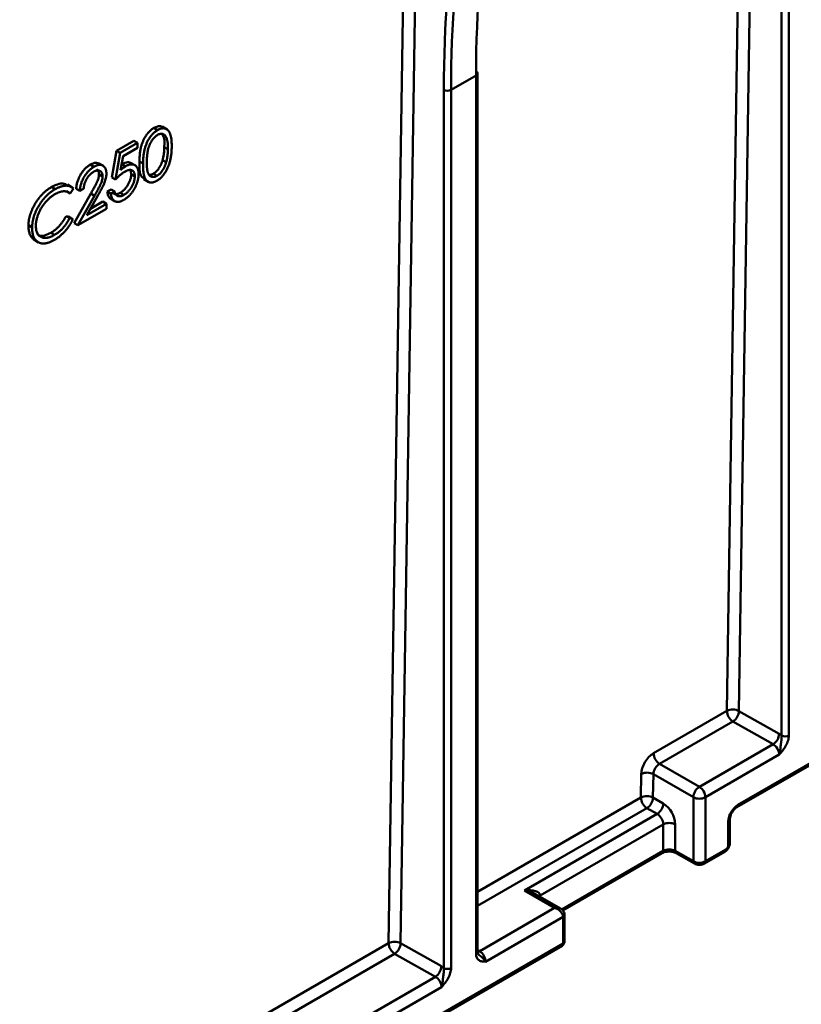
# Model space of a CAD drawing. Units: millimetres. Extents: x 8 to 418, y -29 to 291.
# Drawn here: x 369 to 382, y 126 to 142 of the extents above; entities that cross this region are included whole.
import ezdxf

# ---------------------------------------------------------------- set-up
doc = ezdxf.new("R2010")
doc.units = ezdxf.units.MM

msp = doc.modelspace()

# ---------------------------------------------------------------- linework, layer by layer
at = {"color": 8, "linetype": 'Continuous', "lineweight": 50}
for p, q in [((381.230159, 160.516485), (380.768385, 130.493502)), ((380.567256, 130.495022), (381.027325, 160.407241)), ((374.900796, 126.604935), (375.401811, 159.17931)), ((375.60253, 159.151093), (375.101926, 126.603415)), ((376.390826, 127.465111), (379.126768, 129.044537)), ((379.227767, 128.867546), (376.390826, 127.229814)), ((377.80075, 127.16996), (379.499619, 128.150696)), ((377.438908, 127.404338), (377.438908, 127.382683)), ((356.793867, 116.152028), (374.900796, 126.604935)), ((375.001796, 126.427944), (356.793867, 115.916731)), ((376.390826, 126.491193), (376.426688, 126.470125))]:
    msp.add_line(p, q, dxfattribs=at)
at = {"color": 7, "linetype": 'Continuous', "lineweight": 50}
for p, q in [((381.482774, 130.083178), (381.482774, 144.166166)), ((381.603461, 144.16647), (381.603461, 130.083482)), ((376.36572, 141.142787), (375.946605, 140.900837)), ((376.36572, 126.429896), (376.36572, 141.142787)), ((376.390826, 126.464885), (376.390826, 141.177776)), ((375.825918, 126.187642), (375.825918, 140.900533)), ((375.946605, 140.900837), (375.946605, 126.187946)), ((371.030012, 140.22665), (370.969412, 140.262855)), ((371.189743, 140.236122), (371.105879, 140.286226)), ((370.34287, 139.880591), (370.632965, 140.04806)), ((370.40347, 139.844386), (370.693565, 140.011855)), ((370.692299, 139.92885), (370.451781, 139.790002)), ((370.693565, 140.011855), (370.632965, 140.04806)), ((370.693565, 140.011855), (370.692299, 139.92885)), ((371.204126, 139.905511), (371.143526, 139.941717)), ((370.264176, 139.434078), (370.34287, 139.880591)), ((370.324775, 139.397873), (370.40347, 139.844386)), ((370.40347, 139.844386), (370.34287, 139.880591)), ((370.451781, 139.790002), (370.410432, 139.555145)), ((371.174252, 139.686599), (371.113652, 139.722804)), ((369.963544, 139.610991), (369.902944, 139.647196)), ((370.12254, 139.625319), (370.042204, 139.673315)), ((370.49396, 139.618952), (370.43336, 139.655157)), ((370.66006, 139.632177), (370.579264, 139.680448)), ((370.78711, 139.664452), (370.72651, 139.700657)), ((370.109923, 139.450601), (370.049324, 139.486807)), ((370.324775, 139.397873), (370.264176, 139.434078)), ((370.588441, 139.485328), (370.57483, 139.556218)), ((370.649041, 139.449123), (370.588441, 139.485328)), ((370.800032, 139.402792), (370.883884, 139.352695)), ((371.020429, 139.460086), (370.959829, 139.496291)), ((369.315646, 139.236968), (369.255046, 139.273173)), ((369.599736, 139.265345), (369.52076, 139.312528)), ((369.621575, 139.245815), (369.565307, 139.165125)), ((369.728828, 139.208103), (369.668228, 139.244308)), ((369.792286, 139.244736), (369.728828, 139.208103)), ((370.188646, 139.195076), (370.252104, 139.231709)), ((370.312704, 139.195504), (370.252104, 139.231709)), ((369.565307, 139.165125), (369.504707, 139.20133)), ((369.632488, 138.668328), (369.911826, 139.161574)), ((369.693088, 138.632123), (369.972425, 139.125369)), ((370.025989, 139.120777), (369.845775, 138.802542)), ((369.972425, 139.125369), (369.911826, 139.161574)), ((370.249246, 139.158871), (370.188646, 139.195076)), ((370.241451, 139.079913), (370.321551, 139.032057)), ((370.249246, 139.158871), (370.312704, 139.195504)), ((370.466443, 139.140277), (370.405843, 139.176482)), ((370.173558, 138.909493), (369.693088, 138.632123)), ((369.845775, 138.802542), (370.174823, 138.992497)), ((369.905668, 138.908306), (370.114223, 139.028702)), ((370.174823, 138.992497), (370.114223, 139.028702)), ((370.174823, 138.992497), (370.173558, 138.909493)), ((369.498378, 138.786309), (369.55317, 138.770214)), ((369.558978, 138.750104), (369.498378, 138.786309)), ((369.61377, 138.734009), (369.55317, 138.770214)), ((369.558978, 138.750104), (369.61377, 138.734009)), ((368.928765, 138.596633), (368.868165, 138.632838)), ((369.693088, 138.632123), (369.632488, 138.668328)), ((369.304363, 138.469423), (369.243763, 138.505628)), ((369.014027, 138.359825), (368.953427, 138.39603)), ((368.959935, 138.390723), (369.038383, 138.343855)), ((380.734453, 128.881311), (384.544105, 131.080576)), ((380.752208, 128.920554), (384.56186, 131.11982)), ((379.33832, 129.785573), (380.567256, 130.495022)), ((380.768385, 130.493502), (381.440592, 130.11216)), ((380.668256, 130.318032), (379.439319, 129.608582)), ((381.340462, 129.93669), (380.668256, 130.318032)), ((380.105711, 129.223883), (381.340462, 129.93669)), ((381.443241, 129.762744), (380.206726, 129.048919)), ((379.439319, 129.608582), (380.105711, 129.223883)), ((379.126768, 129.044537), (379.132763, 129.437681)), ((379.334778, 129.435654), (379.328783, 129.04251)), ((380.004695, 129.048919), (379.334778, 129.435654)), ((379.328783, 129.04251), (379.499619, 128.943888)), ((380.004695, 127.975751), (380.004695, 129.048919)), ((380.206726, 129.048919), (380.206726, 127.975751)), ((379.398604, 128.768924), (379.227767, 128.867546)), ((377.176268, 127.485997), (379.398604, 128.768924)), ((380.615689, 128.278996), (380.615689, 128.675602)), ((379.499619, 128.593961), (377.438908, 127.404338)), ((379.499619, 128.150696), (379.499619, 128.593961)), ((379.70165, 128.593961), (379.70165, 128.150696)), ((380.590584, 128.244007), (380.590584, 128.640613)), ((377.820301, 127.152252), (379.481864, 128.111452)), ((379.70165, 128.150696), (380.004695, 127.975751)), ((379.719405, 128.111452), (380.022451, 127.936507)), ((380.18897, 127.936507), (380.532422, 128.134778)), ((380.206726, 127.975751), (380.550178, 128.174022)), ((377.681344, 127.194423), (377.176268, 127.485997)), ((377.781336, 127.185003), (377.361967, 127.4271)), ((376.426688, 126.470125), (377.681344, 127.194423)), ((377.822766, 127.042785), (376.525941, 126.294144)), ((377.822766, 126.59952), (377.822766, 127.042785)), ((377.847871, 126.634509), (377.847871, 127.077774)), ((354.894751, 113.334465), (377.80501, 126.560277)), ((354.912506, 113.373709), (377.822766, 126.59952)), ((375.101926, 126.603415), (375.783737, 126.216624)), ((375.683607, 126.041154), (375.001796, 126.427944)), ((356.82973, 115.157042), (375.683607, 126.041154)), ((375.786385, 125.867208), (356.928982, 114.981061))]:
    msp.add_line(p, q, dxfattribs=at)
at = {"color": 8, "linetype": 'Continuous', "lineweight": 50, "flags": 128}
for points in [[(377.438908, 127.404338), (377.428248, 127.396839), (377.423127, 127.391793)], [(376.391832, 126.457389), (376.40681, 126.46109), (376.426688, 126.470125)]]:
    msp.add_lwpolyline(points, dxfattribs=at)
at = {"color": 7, "linetype": 'Continuous', "lineweight": 50}
for centre, radius, start, end in [((376.348253, 141.173656), 0.042771, 5.5275062, 65.1211769), ((375.885966, 141.01799), 0.131916, 242.9222228, 297.3664223), ((380.666371, 130.302426), 0.216604, 61.9023799, 117.2314888), ((380.786071, 130.502577), 0.218946, 181.9772582, 237.4453509), ((380.547376, 130.503314), 0.221227, 303.1207442, 357.4578489), ((381.219582, 130.121972), 0.221227, 303.1207442, 357.4578489), ((381.542822, 130.200635), 0.131916, 242.9222228, 297.3664223), ((379.557135, 129.793127), 0.218946, 181.9772582, 237.4453509), ((379.231851, 129.245394), 0.216317, 61.5875578, 117.2627264), ((380.224012, 129.038939), 0.219544, 122.6054783, 177.3945215), ((379.987409, 129.038939), 0.219544, 2.6054785, 57.3945217), ((379.225856, 128.852249), 0.216317, 61.5875578, 117.2627264), ((379.345583, 129.052091), 0.218946, 181.9772582, 237.4453509), ((379.109466, 129.05249), 0.219544, 302.6054783, 357.3945215), ((380.105711, 129.243878), 0.219575, 242.6096722, 297.3903278), ((379.280302, 128.953868), 0.219544, 302.6054783, 357.3945215), ((379.263016, 128.574001), 0.439087, 2.6054785, 57.3945217), ((380.94149, 128.624644), 0.35127, 122.6054783, 177.3945215), ((379.280302, 128.583981), 0.219544, 2.6054785, 57.3945217), ((379.600634, 128.399002), 0.219575, 62.6096722, 117.3903278), ((379.600634, 127.955737), 0.219575, 62.6096722, 117.3903278), ((380.502857, 128.247999), 0.087817, 302.6054783, 357.3945215), ((380.105711, 128.17071), 0.219575, 242.6096722, 297.3903278), ((374.999911, 126.412339), 0.216604, 61.9023799, 117.2314888), ((375.119611, 126.612489), 0.218946, 181.9772582, 237.4453509), ((374.880916, 126.613227), 0.221227, 303.1207442, 357.4578489), ((377.762157, 126.634509), 0.085714, 299.9973117, 0), ((375.562727, 126.226436), 0.221227, 303.1207442, 357.4578489), ((375.885966, 126.305099), 0.131916, 242.9222228, 297.3664223)]:
    msp.add_arc(centre, radius, start, end, dxfattribs=at)
at = {"color": 8, "linetype": 'Continuous', "lineweight": 50}
for centre, radius, start, end in [((376.349798, 141.180713), 0.041133, 292.7742012, 355.9056578), ((380.709184, 128.916351), 0.043229, 306.1616224, 5.579864), ((380.574735, 128.678474), 0.041045, 292.7146148, 356.1872748), ((380.572793, 128.283274), 0.043109, 294.3746583, 354.3052007), ((379.458846, 128.145505), 0.041102, 304.0563509, 7.2558295), ((379.742423, 128.145505), 0.041102, 172.7441704, 235.9436492), ((380.509405, 128.168831), 0.041102, 304.0563509, 7.2558295), ((380.045465, 127.970559), 0.041099, 172.7423933, 235.9613478), ((380.165956, 127.970559), 0.041099, 304.0386522, 7.2576067), ((377.804975, 127.082052), 0.043109, 294.3746583, 354.3052007), ((377.781993, 126.594329), 0.041102, 304.0563508, 7.2558296), ((377.804975, 126.638787), 0.043109, 294.3746583, 354.3052007), ((376.349798, 126.467822), 0.041133, 292.7742012, 355.9056578)]:
    msp.add_arc(centre, radius, start, end, dxfattribs=at)
at = {"color": 7, "linetype": 'Continuous', "lineweight": 50}
for centre, major_axis, ratio, start_param, end_param in [((392.386585, 131.730679), (-11.278679, 19.881153), 0.572302155, 0.440717197, 0.789783048), ((392.190544, 131.616896), (-11.621867, 19.78199), 0.582397908, 0.431973425, 0.781039275), ((392.250622, 131.652189), (-11.579018, 19.707753), 0.582416634, 0.431956483, 0.781022334), ((381.440592, 129.878862), (-0.144731, 0.246351), 0.582397908, 5.284939899, 5.493428256), ((381.340462, 129.820041), (-0.073323, 0.122617), 0.587367963, 3.918036126, 5.488832453), ((379.334793, 129.554311), (0.146517, 0.245311), 0.567220003, 0.793745575, 2.364541902), ((379.435793, 129.493969), (0.075029, 0.121618), 0.556900292, 0.801591346, 2.372387673), ((377.176268, 127.369349), (0.261966, 0.043246), 0.434582094, 6.21156549, 7.782361817), ((377.176268, 127.369349), (0.261966, -0.043246), 0.434582094, 0.857099245, 1.642416144), ((377.681344, 127.077774), (0.129702, -0.078584), 0.717305845, 0.409977063, 1.98077339), ((376.426688, 126.353477), (-0.069582, 0.124778), 0.567219173, 3.935498721, 5.506295047), ((375.783737, 125.983326), (-0.144731, 0.246351), 0.582397908, 5.284939899, 5.493428256), ((375.683607, 125.924505), (-0.073323, 0.122617), 0.587367963, 3.918036126, 5.488832453)]:
    msp.add_ellipse(centre, major_axis=major_axis, ratio=ratio, start_param=start_param, end_param=end_param, dxfattribs=at)
at = {"color": 8, "linetype": 'Continuous', "lineweight": 50}
msp.add_ellipse((377.681344, 127.077774), major_axis=(0.129702, 0.078584), ratio=0.717305845, start_param=0.393878016, end_param=1.160819263, dxfattribs=at)
at = {"color": 7, "linetype": 'Continuous', "lineweight": 50}
for points, knots in [([(370.72651, 139.700657), (370.726774, 139.713666), (370.727287, 139.738937), (370.729279, 139.776479), (370.732183, 139.812296), (370.735934, 139.846352), (370.740357, 139.878554), (370.746074, 139.909181), (370.752484, 139.938015), (370.759819, 139.965269), (370.768022, 139.991223), (370.776899, 140.016156), (370.786792, 140.040234), (370.797153, 140.063437), (370.808389, 140.085715), (370.82019, 140.107114), (370.833001, 140.127553), (370.846402, 140.147172), (370.860505, 140.16573), (370.874919, 140.183226), (370.889738, 140.199619), (370.904998, 140.214592), (370.920573, 140.228674), (370.936507, 140.241354), (370.952833, 140.252969), (370.963833, 140.259528), (370.969412, 140.262855)], [0, 0, 0, 0, 0.068594622, 0.133246042, 0.194312586, 0.251279223, 0.304513439, 0.354234907, 0.400480589, 0.443410755, 0.484014869, 0.523252301, 0.561042373, 0.597900239, 0.633518489, 0.668314351, 0.702495671, 0.736685354, 0.770293169, 0.803437255, 0.835912952, 0.868460246, 0.900846538, 0.933466525, 0.966257575, 1, 1, 1, 1]), ([(370.78711, 139.664452), (370.787374, 139.677461), (370.787887, 139.702732), (370.789879, 139.740274), (370.792783, 139.776091), (370.796534, 139.810146), (370.800957, 139.842349), (370.806674, 139.872976), (370.813084, 139.90181), (370.820418, 139.929064), (370.828622, 139.955018), (370.837499, 139.979951), (370.847391, 140.004029), (370.857753, 140.027232), (370.868989, 140.04951), (370.88079, 140.070909), (370.893601, 140.091348), (370.907002, 140.110967), (370.921105, 140.129525), (370.935518, 140.147021), (370.950338, 140.163414), (370.965598, 140.178387), (370.981173, 140.192469), (370.997107, 140.205149), (371.013433, 140.216764), (371.024433, 140.223323), (371.030012, 140.22665)], [0, 0, 0, 0, 0.068594622, 0.133246042, 0.194312586, 0.251279223, 0.304513439, 0.354234907, 0.400480589, 0.443410755, 0.484014869, 0.523252301, 0.561042373, 0.597900239, 0.633518489, 0.668314351, 0.702495671, 0.736685354, 0.770293169, 0.803437255, 0.835912952, 0.868460246, 0.900846538, 0.933466525, 0.966257575, 1, 1, 1, 1]), ([(370.969412, 140.262855), (370.989957, 140.27258), (371.031045, 140.292028), (371.08504, 140.29824), (371.105564, 140.277641), (371.113947, 140.269227)], [0, 0, 0, 0, 0.371681152, 0.743352668, 1, 1, 1, 1]), ([(371.030012, 140.22665), (371.035634, 140.229784), (371.046814, 140.236015), (371.063315, 140.243404), (371.079413, 140.249152), (371.095037, 140.253147), (371.110321, 140.255737), (371.125138, 140.256479), (371.139586, 140.255725), (371.153429, 140.253031), (371.166825, 140.24885), (371.179436, 140.242663), (371.191266, 140.234606), (371.202467, 140.224928), (371.212712, 140.213129), (371.222435, 140.199769), (371.231083, 140.184195), (371.239381, 140.167171), (371.24647, 140.147596), (371.2528, 140.125864), (371.257809, 140.10135), (371.261881, 140.074421), (371.264905, 140.044903), (371.266946, 140.012903), (371.267754, 139.978252), (371.267639, 139.954176), (371.26758, 139.941821)], [0, 0, 0, 0, 0.033788116, 0.067193932, 0.099862411, 0.132566612, 0.165151173, 0.197913187, 0.231319004, 0.265083278, 0.299255309, 0.334398567, 0.369942824, 0.406283561, 0.44406382, 0.482997707, 0.523354447, 0.56553659, 0.609612924, 0.656390811, 0.705885495, 0.7583245, 0.813831783, 0.872794559, 0.93472223, 1, 1, 1, 1]), ([(371.030871, 140.144872), (371.023043, 140.139888), (371.007373, 140.129909), (370.98415, 140.109927), (370.96181, 140.085568), (370.94399, 140.062686), (370.930297, 140.042786), (370.920625, 140.0268), (370.911531, 140.010172), (370.903123, 139.992849), (370.895222, 139.974888), (370.887933, 139.956244), (370.881326, 139.936884), (370.875194, 139.916701), (370.869747, 139.895317), (370.865176, 139.872562), (370.860899, 139.847985), (370.857739, 139.821931), (370.854858, 139.794076), (370.852831, 139.764651), (370.851127, 139.733399), (370.850761, 139.712286), (370.850573, 139.701409)], [0, 0, 0, 0, 0.060386619, 0.120883249, 0.182754619, 0.24781103, 0.2812991, 0.315087624, 0.349702396, 0.384856581, 0.420966197, 0.458511188, 0.497174722, 0.537602048, 0.580503018, 0.62746754, 0.67838821, 0.733983221, 0.793746705, 0.857713672, 0.926697864, 1, 1, 1, 1]), ([(371.204126, 139.905511), (371.204163, 139.915174), (371.204236, 139.934077), (371.20383, 139.961464), (371.202087, 139.986693), (371.200087, 140.0105), (371.196935, 140.03223), (371.193489, 140.052575), (371.188718, 140.070664), (371.183582, 140.087378), (371.177639, 140.102236), (371.171048, 140.115418), (371.163973, 140.127098), (371.156248, 140.137139), (371.147968, 140.145659), (371.138906, 140.152262), (371.129433, 140.157528), (371.116122, 140.162097), (371.098642, 140.1645), (371.076829, 140.163405), (371.054046, 140.156855), (371.03859, 140.148864), (371.030871, 140.144872)], [0, 0, 0, 0, 0.065681198, 0.128486464, 0.18817513, 0.245106131, 0.299448425, 0.350822936, 0.399941681, 0.446671744, 0.491254533, 0.533376344, 0.573852755, 0.612526312, 0.649597136, 0.685532042, 0.720105786, 0.753837663, 0.818925416, 0.880493462, 0.940311334, 1, 1, 1, 1]), ([(371.143526, 139.941717), (371.147489, 140.022285), (371.151653, 140.106949), (371.111715, 140.145141), (371.109782, 140.146989)], [0, 0, 0, 0, 0.95161101, 1, 1, 1, 1]), ([(371.26758, 139.941821), (371.267259, 139.929369), (371.266635, 139.905106), (371.264768, 139.86907), (371.261642, 139.834262), (371.257889, 139.800969), (371.252905, 139.768971), (371.246909, 139.738295), (371.240326, 139.709067), (371.232321, 139.681015), (371.22362, 139.65423), (371.214205, 139.628473), (371.20416, 139.603613), (371.193264, 139.579675), (371.181688, 139.556633), (371.169193, 139.534638), (371.156121, 139.51353), (371.142316, 139.493494), (371.127929, 139.474625), (371.113245, 139.456703), (371.09802, 139.440297), (371.082582, 139.424845), (371.066721, 139.410692), (371.050456, 139.397848), (371.033861, 139.385845), (371.022665, 139.379197), (371.017038, 139.375855)], [0, 0, 0, 0, 0.06506329, 0.126773166, 0.185515763, 0.240764679, 0.292979796, 0.342250373, 0.388919286, 0.432775664, 0.474628433, 0.514774691, 0.553605893, 0.591426406, 0.62802812, 0.663803634, 0.698984336, 0.733591489, 0.767628469, 0.801208348, 0.83426384, 0.866980695, 0.899719742, 0.932701912, 0.966175883, 1, 1, 1, 1]), ([(371.113652, 139.722804), (371.115894, 139.731256), (371.120446, 139.748416), (371.126371, 139.774381), (371.131129, 139.80078), (371.13546, 139.827902), (371.138554, 139.855458), (371.141138, 139.88379), (371.142847, 139.912705), (371.143297, 139.931941), (371.143526, 139.941717)], [0, 0, 0, 0, 0.110588339, 0.224541754, 0.342503494, 0.464324098, 0.590756033, 0.722227475, 0.858842836, 1, 1, 1, 1]), ([(371.174252, 139.686599), (371.176494, 139.695051), (371.181046, 139.712211), (371.186971, 139.738176), (371.191729, 139.764575), (371.19606, 139.791696), (371.199154, 139.819253), (371.201738, 139.847584), (371.203447, 139.8765), (371.203897, 139.895736), (371.204126, 139.905511)], [0, 0, 0, 0, 0.110588339, 0.224541754, 0.342503494, 0.464324098, 0.590756033, 0.722227475, 0.858842836, 1, 1, 1, 1]), ([(370.959829, 139.496291), (370.967665, 139.501181), (370.98332, 139.510951), (371.006285, 139.531267), (371.028638, 139.554821), (371.046221, 139.577565), (371.059635, 139.597302), (371.069271, 139.61309), (371.078147, 139.629663), (371.086588, 139.64689), (371.094364, 139.664871), (371.10147, 139.683542), (371.107991, 139.702989), (371.111737, 139.7161), (371.113652, 139.722804)], [0, 0, 0, 0, 0.112813401, 0.225393884, 0.339594815, 0.45967541, 0.52173519, 0.583925839, 0.648174145, 0.713881038, 0.781004455, 0.851450928, 0.924050693, 1, 1, 1, 1]), ([(369.668228, 139.244308), (369.668788, 139.254182), (369.669889, 139.273575), (369.674114, 139.303361), (369.679959, 139.332876), (369.688035, 139.362261), (369.697954, 139.391511), (369.709757, 139.420556), (369.723653, 139.449433), (369.739346, 139.477776), (369.75634, 139.505277), (369.774617, 139.531105), (369.793775, 139.555072), (369.813761, 139.5774), (369.834787, 139.597638), (369.856675, 139.616284), (369.879516, 139.633085), (369.895046, 139.642439), (369.902944, 139.647196)], [0, 0, 0, 0, 0.068790794, 0.135103289, 0.198978674, 0.2619043, 0.323494969, 0.385195378, 0.446969239, 0.509764777, 0.572250569, 0.633405176, 0.693251163, 0.752583163, 0.812579266, 0.873275085, 0.935549943, 1, 1, 1, 1]), ([(369.728828, 139.208103), (369.729388, 139.217977), (369.730489, 139.23737), (369.734714, 139.267156), (369.740559, 139.296671), (369.748635, 139.326056), (369.758554, 139.355306), (369.770357, 139.384351), (369.784253, 139.413228), (369.799946, 139.441571), (369.81694, 139.469072), (369.835217, 139.4949), (369.854375, 139.518867), (369.87436, 139.541195), (369.895387, 139.561433), (369.917275, 139.580079), (369.940116, 139.59688), (369.955646, 139.606234), (369.963544, 139.610991)], [0, 0, 0, 0, 0.068790794, 0.135103289, 0.198978674, 0.2619043, 0.323494969, 0.385195378, 0.446969239, 0.509764777, 0.572250569, 0.633405176, 0.693251163, 0.752583163, 0.812579266, 0.873275085, 0.935549943, 1, 1, 1, 1]), ([(369.902944, 139.647196), (369.935021, 139.663178), (369.992024, 139.691578), (370.032754, 139.671187), (370.050565, 139.66227)], [0, 0, 0, 0, 0.5627174302, 1, 1, 1, 1]), ([(369.963544, 139.610991), (369.971294, 139.615259), (369.986524, 139.623646), (370.008706, 139.632977), (370.029791, 139.639707), (370.049732, 139.643583), (370.068364, 139.644075), (370.085837, 139.641832), (370.102362, 139.637111), (370.117176, 139.628875), (370.130741, 139.618782), (370.142388, 139.606371), (370.152309, 139.592335), (370.160516, 139.576531), (370.166459, 139.558448), (370.170882, 139.538827), (370.17322, 139.517114), (370.173393, 139.501605), (370.173481, 139.49372)], [0, 0, 0, 0, 0.0694754602, 0.1365167976, 0.2007888236, 0.2638296729, 0.325735023, 0.3872906922, 0.4495092188, 0.5129678195, 0.5762752155, 0.6375801003, 0.6979026059, 0.7571720884, 0.8165985285, 0.8766531709, 0.9372896424, 1, 1, 1, 1]), ([(370.049324, 139.486807), (370.0474, 139.511088), (370.044225, 139.551155), (370.018498, 139.565207), (370.008362, 139.570743)], [0, 0, 0, 0, 0.606028053, 1, 1, 1, 1]), ([(370.410432, 139.555145), (370.417954, 139.561832), (370.432528, 139.574788), (370.454012, 139.592234), (370.474382, 139.607033), (370.487576, 139.615065), (370.49396, 139.618952)], [0, 0, 0, 0, 0.275068369, 0.53290146, 0.77397346, 1, 1, 1, 1]), ([(370.43336, 139.655157), (370.467875, 139.671998), (370.527858, 139.701266), (370.569646, 139.678089), (370.587389, 139.668249)], [0, 0, 0, 0, 0.575404786, 1, 1, 1, 1]), ([(370.649041, 139.449123), (370.649007, 139.455538), (370.64894, 139.468095), (370.647096, 139.485457), (370.643664, 139.500911), (370.638782, 139.51462), (370.632501, 139.526631), (370.624759, 139.536922), (370.615403, 139.545211), (370.604669, 139.551641), (370.592876, 139.556487), (370.579807, 139.558876), (370.565741, 139.559113), (370.550855, 139.557732), (370.53478, 139.553632), (370.517845, 139.547745), (370.499864, 139.539614), (370.48755, 139.532817), (370.481221, 139.529324)], [0, 0, 0, 0, 0.065351382, 0.127916032, 0.188360206, 0.247216077, 0.305630129, 0.36376984, 0.422660914, 0.482687294, 0.543300221, 0.604117955, 0.664964891, 0.727413494, 0.791467625, 0.858055443, 0.927036815, 1, 1, 1, 1]), ([(370.49396, 139.618952), (370.501853, 139.623315), (370.517373, 139.631893), (370.540033, 139.641313), (370.561629, 139.648019), (370.582113, 139.651794), (370.601523, 139.652707), (370.619675, 139.650328), (370.636851, 139.645224), (370.652736, 139.637126), (370.667096, 139.626411), (370.679664, 139.613232), (370.690273, 139.597692), (370.698718, 139.579464), (370.705372, 139.559021), (370.709654, 139.53577), (370.712355, 139.510411), (370.712419, 139.492043), (370.712452, 139.482677)], [0, 0, 0, 0, 0.0658076458, 0.1293942737, 0.1908940606, 0.2512810689, 0.3108149645, 0.3703709874, 0.4307682626, 0.4928812506, 0.5551039482, 0.616067051, 0.6772560332, 0.7382598052, 0.8007621344, 0.8647775816, 0.931045295, 1, 1, 1, 1]), ([(370.815293, 139.405889), (370.796501, 139.418074), (370.721592, 139.466647), (370.724404, 139.600432), (370.72651, 139.700657)], [0, 0, 0, 0, 0.2508561224, 1, 1, 1, 1]), ([(371.017038, 139.375855), (371.011463, 139.372744), (371.00047, 139.366608), (370.984209, 139.359402), (370.968448, 139.353808), (370.953108, 139.349862), (370.938108, 139.34721), (370.923663, 139.346699), (370.909601, 139.347596), (370.895962, 139.349989), (370.883008, 139.354274), (370.870663, 139.360157), (370.859245, 139.368147), (370.848654, 139.377957), (370.838619, 139.389283), (370.829432, 139.402527), (370.820976, 139.417549), (370.813296, 139.434503), (370.806551, 139.453793), (370.800667, 139.475642), (370.796138, 139.500557), (370.792354, 139.527965), (370.789424, 139.558056), (370.787612, 139.591001), (370.786726, 139.626666), (370.786979, 139.651626), (370.78711, 139.664452)], [0, 0, 0, 0, 0.033787146, 0.066621658, 0.099284878, 0.131361165, 0.163585188, 0.196103927, 0.228902254, 0.262158056, 0.295991222, 0.330217846, 0.365059826, 0.400950737, 0.437620382, 0.475707529, 0.515380692, 0.556413541, 0.59976483, 0.646424156, 0.696431445, 0.749781518, 0.806573307, 0.867435532, 0.931886753, 1, 1, 1, 1]), ([(370.850573, 139.701409), (370.850432, 139.690614), (370.850159, 139.669662), (370.850918, 139.639882), (370.852151, 139.612411), (370.853898, 139.587233), (370.85672, 139.564763), (370.859956, 139.544452), (370.864, 139.526646), (370.86887, 139.511217), (370.87448, 139.497805), (370.880647, 139.485872), (370.887305, 139.475196), (370.8948, 139.466107), (370.902998, 139.458484), (370.911704, 139.451998), (370.921259, 139.447246), (370.934505, 139.442579), (370.952047, 139.439982), (370.974225, 139.441704), (370.997082, 139.447936), (371.012656, 139.456041), (371.020429, 139.460086)], [0, 0, 0, 0, 0.072951066, 0.141583694, 0.20592646, 0.265301357, 0.320597233, 0.371816503, 0.41878977, 0.461698729, 0.502133582, 0.540804315, 0.578180525, 0.614296865, 0.649678243, 0.68429946, 0.718358953, 0.752080865, 0.817652439, 0.879722076, 0.93996556, 1, 1, 1, 1]), ([(371.020429, 139.460086), (371.028265, 139.464976), (371.04392, 139.474745), (371.066885, 139.495062), (371.089238, 139.518616), (371.106821, 139.54136), (371.120235, 139.561097), (371.129871, 139.576885), (371.138747, 139.593458), (371.147188, 139.610685), (371.154964, 139.628666), (371.16207, 139.647336), (371.168591, 139.666784), (371.172337, 139.679895), (371.174252, 139.686599)], [0, 0, 0, 0, 0.112813401, 0.225393884, 0.339594815, 0.45967541, 0.52173519, 0.583925839, 0.648174145, 0.713881038, 0.781004455, 0.851450928, 0.924050693, 1, 1, 1, 1]), ([(369.95902, 139.526106), (369.953488, 139.522748), (369.942624, 139.516155), (369.926645, 139.504679), (369.911375, 139.49198), (369.896779, 139.478242), (369.882832, 139.463439), (369.869599, 139.44739), (369.857108, 139.430144), (369.845341, 139.411974), (369.834466, 139.39303), (369.824865, 139.373367), (369.81643, 139.353181), (369.809023, 139.332434), (369.80294, 139.311148), (369.798208, 139.289401), (369.794385, 139.26702), (369.792997, 139.252288), (369.792286, 139.244736)], [0, 0, 0, 0, 0.064438672, 0.126546911, 0.186887153, 0.245877536, 0.304040885, 0.362191218, 0.420975933, 0.480660283, 0.540600275, 0.600689098, 0.66193579, 0.724442506, 0.789038394, 0.856313757, 0.926352028, 1, 1, 1, 1]), ([(369.911826, 139.161574), (369.918624, 139.173405), (369.931682, 139.196131), (369.950162, 139.228971), (369.96677, 139.259129), (369.981611, 139.286624), (369.994373, 139.311555), (370.0057, 139.333723), (370.014803, 139.353362), (370.0247, 139.375746), (370.034349, 139.401672), (370.042755, 139.431399), (370.048041, 139.460058), (370.048894, 139.477855), (370.049324, 139.486807)], [0, 0, 0, 0, 0.110802644, 0.212829202, 0.30610131, 0.390647321, 0.466924469, 0.534481039, 0.593586941, 0.644557005, 0.736200453, 0.825024026, 0.911985585, 1, 1, 1, 1]), ([(370.109923, 139.450601), (370.109879, 139.456049), (370.109792, 139.466786), (370.107801, 139.481452), (370.10466, 139.494895), (370.100049, 139.506977), (370.09388, 139.517498), (370.086314, 139.52657), (370.077546, 139.5345), (370.067359, 139.540802), (370.056134, 139.545479), (370.044246, 139.5485), (370.031635, 139.54948), (370.018357, 139.548585), (370.004449, 139.545868), (369.989881, 139.541139), (369.974699, 139.534685), (369.964313, 139.529002), (369.95902, 139.526106)], [0, 0, 0, 0, 0.061965401, 0.122121906, 0.180988497, 0.239933216, 0.299905831, 0.359988847, 0.421775742, 0.486575826, 0.551534805, 0.615017543, 0.677258617, 0.739729962, 0.803050103, 0.866495132, 0.931973474, 1, 1, 1, 1]), ([(369.972425, 139.125369), (369.979224, 139.1372), (369.992282, 139.159925), (370.010762, 139.192766), (370.02737, 139.222924), (370.042211, 139.250419), (370.054973, 139.27535), (370.0663, 139.297518), (370.075403, 139.317156), (370.0853, 139.339541), (370.094949, 139.365467), (370.103355, 139.395194), (370.108641, 139.423853), (370.109494, 139.44165), (370.109923, 139.450601)], [0, 0, 0, 0, 0.110802644, 0.212829202, 0.30610131, 0.390647321, 0.466924469, 0.534481039, 0.593586941, 0.644557005, 0.736200453, 0.825024026, 0.911985585, 1, 1, 1, 1]), ([(370.173481, 139.49372), (370.172967, 139.482251), (370.171948, 139.459513), (370.165646, 139.423327), (370.1561, 139.386281), (370.144801, 139.354378), (370.133481, 139.327392), (370.123305, 139.304679), (370.111416, 139.279685), (370.097647, 139.252375), (370.082274, 139.222756), (370.065161, 139.190763), (370.046192, 139.156555), (370.032884, 139.132989), (370.025989, 139.120777)], [0, 0, 0, 0, 0.098702196, 0.195672309, 0.292422427, 0.391342544, 0.444462441, 0.504228775, 0.570352338, 0.642545753, 0.722287505, 0.807921123, 0.900469538, 1, 1, 1, 1]), ([(370.481221, 139.529324), (370.475738, 139.526026), (370.464417, 139.519216), (370.447027, 139.507154), (370.428735, 139.49333), (370.409612, 139.477802), (370.389597, 139.460373), (370.368737, 139.441291), (370.346983, 139.420317), (370.332316, 139.405493), (370.324775, 139.397873)], [0, 0, 0, 0, 0.102203037, 0.2110233424, 0.3250996616, 0.4465020971, 0.5737877176, 0.7089007098, 0.8503578713, 1, 1, 1, 1]), ([(370.405843, 139.176482), (370.411899, 139.180166), (370.423822, 139.18742), (370.441404, 139.200421), (370.458405, 139.214626), (370.474666, 139.230584), (370.490458, 139.247687), (370.505399, 139.26656), (370.519905, 139.286729), (370.533534, 139.308108), (370.546054, 139.330227), (370.55716, 139.352561), (370.566467, 139.374921), (370.574364, 139.397236), (370.580441, 139.419464), (370.584872, 139.441618), (370.587613, 139.463721), (370.588161, 139.478035), (370.588441, 139.485328)], [0, 0, 0, 0, 0.0642072953, 0.1264246898, 0.1876802843, 0.2482164245, 0.30830506, 0.3696609913, 0.4316985518, 0.4959468922, 0.559758024, 0.6222954078, 0.6839106353, 0.7450924081, 0.8067402254, 0.8690866181, 0.933290003, 1, 1, 1, 1]), ([(370.712452, 139.482677), (370.712217, 139.476004), (370.711751, 139.462749), (370.710097, 139.442509), (370.707193, 139.421956), (370.7034, 139.401295), (370.698568, 139.380476), (370.692784, 139.359495), (370.685773, 139.338306), (370.678114, 139.317079), (370.669533, 139.296036), (370.660053, 139.275517), (370.650063, 139.255521), (370.639345, 139.236074), (370.627803, 139.217208), (370.615573, 139.19893), (370.602749, 139.181102), (370.589141, 139.16404), (370.575042, 139.14743), (370.560262, 139.131947), (370.545123, 139.116994), (370.529416, 139.102975), (370.513175, 139.089718), (370.496375, 139.077384), (370.479096, 139.065489), (370.467402, 139.058618), (370.461495, 139.055147)], [0, 0, 0, 0, 0.044014471, 0.087434124, 0.130118399, 0.172553695, 0.214554756, 0.256298092, 0.298438225, 0.340849003, 0.382715189, 0.423924045, 0.464246243, 0.504073671, 0.543861906, 0.583566725, 0.623094319, 0.663229061, 0.703551259, 0.743937895, 0.784541255, 0.825750111, 0.867757363, 0.910745164, 0.954914447, 1, 1, 1, 1]), ([(370.466443, 139.140277), (370.472499, 139.143961), (370.484422, 139.151215), (370.502004, 139.164216), (370.519005, 139.178421), (370.535266, 139.194379), (370.551058, 139.211482), (370.565999, 139.230355), (370.580505, 139.250524), (370.594134, 139.271903), (370.606654, 139.294022), (370.61776, 139.316356), (370.627067, 139.338716), (370.634964, 139.361031), (370.641041, 139.383259), (370.645472, 139.405413), (370.648212, 139.427516), (370.648761, 139.44183), (370.649041, 139.449123)], [0, 0, 0, 0, 0.0642072953, 0.1264246898, 0.1876802843, 0.2482164245, 0.30830506, 0.3696609913, 0.4316985518, 0.4959468922, 0.559758024, 0.6222954078, 0.6839106353, 0.7450924081, 0.8067402254, 0.8690866181, 0.933290003, 1, 1, 1, 1]), ([(370.894346, 139.47922), (370.900232, 139.478531), (370.919883, 139.47623), (370.943374, 139.488028), (370.959829, 139.496291)], [0, 0, 0, 0, 0.299563831, 1, 1, 1, 1]), ([(368.868165, 138.632838), (368.868701, 138.647577), (368.869756, 138.676573), (368.875649, 138.721636), (368.884711, 138.766782), (368.897297, 138.81214), (368.913072, 138.857718), (368.932398, 138.903446), (368.955061, 138.949421), (368.980877, 138.99504), (369.009102, 139.039419), (369.039245, 139.081528), (369.071236, 139.120559), (369.104738, 139.157087), (369.139991, 139.19065), (369.17692, 139.221217), (369.215462, 139.249224), (369.24171, 139.265104), (369.255046, 139.273173)], [0, 0, 0, 0, 0.064557846, 0.127013532, 0.18795481, 0.248013913, 0.307747682, 0.368234515, 0.429469844, 0.492743437, 0.556257769, 0.618216786, 0.679655476, 0.741245546, 0.803415265, 0.866815462, 0.932328312, 1, 1, 1, 1]), ([(368.928765, 138.596633), (368.929301, 138.611372), (368.930356, 138.640368), (368.936248, 138.685431), (368.945311, 138.730577), (368.957897, 138.775935), (368.973672, 138.821513), (368.992998, 138.867241), (369.01566, 138.913216), (369.041477, 138.958835), (369.069702, 139.003214), (369.099845, 139.045323), (369.131836, 139.084354), (369.165338, 139.120882), (369.200591, 139.154445), (369.23752, 139.185012), (369.276062, 139.213019), (369.30231, 139.228899), (369.315646, 139.236968)], [0, 0, 0, 0, 0.064557846, 0.127013532, 0.18795481, 0.248013913, 0.307747682, 0.368234515, 0.429469844, 0.492743437, 0.556257769, 0.618216786, 0.679655476, 0.741245546, 0.803415265, 0.866815462, 0.932328312, 1, 1, 1, 1]), ([(369.255046, 139.273173), (369.323488, 139.305611), (369.428563, 139.355414), (369.499422, 139.312672), (369.524126, 139.29777)], [0, 0, 0, 0, 0.6513512751, 1, 1, 1, 1]), ([(369.315646, 139.236968), (369.323769, 139.241546), (369.339847, 139.250609), (369.363604, 139.262191), (369.386711, 139.271975), (369.409185, 139.280109), (369.431139, 139.286776), (369.452393, 139.291222), (369.473085, 139.29422), (369.493078, 139.295458), (369.512278, 139.294975), (369.530681, 139.292898), (369.548139, 139.289157), (369.564778, 139.283943), (369.580312, 139.276775), (369.595195, 139.268361), (369.608905, 139.25791), (369.617344, 139.249854), (369.621575, 139.245815)], [0, 0, 0, 0, 0.068547537, 0.135682946, 0.20121499, 0.265682235, 0.329266835, 0.392395428, 0.455069762, 0.51712685, 0.578790035, 0.639739863, 0.700191504, 0.759806243, 0.819628319, 0.879354791, 0.939511608, 1, 1, 1, 1]), ([(369.310414, 139.151674), (369.303325, 139.147489), (369.289212, 139.139157), (369.268235, 139.124615), (369.247633, 139.109305), (369.22741, 139.09256), (369.207597, 139.07471), (369.188065, 139.055774), (369.169088, 139.035341), (369.150417, 139.014087), (369.132501, 138.991911), (369.115523, 138.969203), (369.099546, 138.946144), (369.084557, 138.922674), (369.070542, 138.898851), (369.057599, 138.874564), (369.045771, 138.849893), (369.034834, 138.824943), (369.024997, 138.79989), (369.016701, 138.774914), (369.009311, 138.749997), (369.003386, 138.725227), (368.99862, 138.700578), (368.995217, 138.67611), (368.992744, 138.651617), (368.992342, 138.635752), (368.992139, 138.627755)], [0, 0, 0, 0, 0.043954909, 0.087501875, 0.130462627, 0.172752021, 0.215403067, 0.25764983, 0.300152749, 0.34312149, 0.385925163, 0.427685727, 0.46881795, 0.5094918, 0.549883031, 0.589980023, 0.63040523, 0.670868626, 0.711383944, 0.751627258, 0.791775577, 0.832458919, 0.873319045, 0.914542956, 0.956923558, 1, 1, 1, 1]), ([(369.565307, 139.165125), (369.561428, 139.168242), (369.553723, 139.174432), (369.541294, 139.182195), (369.528317, 139.188699), (369.514797, 139.194014), (369.50048, 139.197533), (369.485729, 139.20008), (369.470285, 139.201081), (369.448903, 139.200762), (369.420882, 139.197133), (369.385528, 139.187245), (369.348557, 139.172598), (369.323274, 139.158729), (369.310414, 139.151674)], [0, 0, 0, 0, 0.063163259, 0.125474941, 0.18712122, 0.248294346, 0.309294856, 0.369850066, 0.430973376, 0.49245599, 0.616147966, 0.740843698, 0.868182649, 1, 1, 1, 1]), ([(370.251955, 139.077419), (370.248578, 139.078204), (370.226105, 139.083425), (370.202348, 139.125024), (370.193215, 139.171716), (370.188646, 139.195076)], [0, 0, 0, 0, 0.081178566, 0.54032001, 1, 1, 1, 1]), ([(370.461495, 139.055147), (370.454452, 139.051239), (370.440595, 139.043552), (370.420337, 139.035116), (370.400869, 139.028544), (370.382364, 139.024883), (370.364646, 139.023453), (370.347963, 139.024941), (370.331872, 139.028253), (370.317047, 139.034565), (370.303326, 139.042897), (370.29109, 139.053471), (370.280239, 139.065939), (370.270954, 139.080495), (370.263096, 139.097007), (370.257011, 139.115754), (370.252182, 139.136321), (370.250235, 139.151275), (370.249246, 139.158871)], [0, 0, 0, 0, 0.065421144, 0.128708372, 0.190236142, 0.250724402, 0.310637179, 0.370766408, 0.431614744, 0.493522974, 0.555883455, 0.617342367, 0.678668039, 0.74071136, 0.802985363, 0.86680258, 0.932347171, 1, 1, 1, 1]), ([(370.291636, 139.167742), (370.298958, 139.162415), (370.316793, 139.149443), (370.358077, 139.153984), (370.389921, 139.168983), (370.405843, 139.176482)], [0, 0, 0, 0, 0.2583288665, 0.6291649044, 1, 1, 1, 1]), ([(370.312704, 139.195504), (370.314148, 139.188688), (370.316923, 139.175587), (370.323192, 139.158549), (370.330963, 139.144627), (370.340288, 139.133607), (370.351493, 139.125772), (370.364333, 139.120438), (370.378773, 139.117274), (370.394867, 139.116979), (370.411876, 139.118624), (370.429726, 139.123485), (370.447912, 139.130155), (370.460246, 139.136892), (370.466443, 139.140277)], [0, 0, 0, 0, 0.094687252, 0.181994156, 0.264376949, 0.342179862, 0.418617611, 0.496509075, 0.577369092, 0.661510592, 0.746732551, 0.831257984, 0.915205616, 1, 1, 1, 1]), ([(369.243763, 138.505628), (369.256114, 138.513145), (369.280423, 138.52794), (369.316154, 138.555021), (369.350425, 138.585269), (369.38324, 138.618858), (369.414511, 138.655948), (369.444281, 138.696213), (369.472578, 138.739889), (369.489662, 138.770626), (369.498378, 138.786309)], [0, 0, 0, 0, 0.12851519, 0.252948636, 0.374754734, 0.495939754, 0.617180641, 0.740909469, 0.867811148, 1, 1, 1, 1]), ([(369.61377, 138.734009), (369.609201, 138.724831), (369.600085, 138.706518), (369.585365, 138.679623), (369.56989, 138.653385), (369.55355, 138.627879), (369.536525, 138.602888), (369.518519, 138.578673), (369.499763, 138.555174), (369.48032, 138.532346), (369.460214, 138.510444), (369.43947, 138.489656), (369.418174, 138.46977), (369.396327, 138.450912), (369.373884, 138.433081), (369.35093, 138.416571), (369.327406, 138.400758), (369.311555, 138.391404), (369.303522, 138.386664)], [0, 0, 0, 0, 0.061674239, 0.123053062, 0.183475001, 0.243726501, 0.304278917, 0.364862921, 0.425946204, 0.48739123, 0.549220384, 0.611143589, 0.67352853, 0.736961457, 0.800785283, 0.866012596, 0.932100748, 1, 1, 1, 1]), ([(369.304363, 138.469423), (369.316714, 138.47694), (369.341023, 138.491735), (369.376754, 138.518816), (369.411025, 138.549064), (369.44384, 138.582653), (369.475111, 138.619743), (369.504881, 138.660008), (369.533178, 138.703683), (369.550262, 138.734421), (369.558978, 138.750104)], [0, 0, 0, 0, 0.12851519, 0.252948636, 0.374754734, 0.495939754, 0.617180641, 0.740909469, 0.867811148, 1, 1, 1, 1]), ([(368.953427, 138.39603), (368.946422, 138.401965), (368.932495, 138.413763), (368.914782, 138.43569), (368.899712, 138.460559), (368.887651, 138.488759), (368.878364, 138.520075), (368.872127, 138.554684), (368.868303, 138.592183), (368.868211, 138.619137), (368.868165, 138.632838)], [0, 0, 0, 0, 0.12432851, 0.247156016, 0.368779749, 0.490733862, 0.613613772, 0.738957576, 0.867310575, 1, 1, 1, 1]), ([(369.014027, 138.359825), (369.007022, 138.36576), (368.993095, 138.377558), (368.975382, 138.399485), (368.960312, 138.424354), (368.948251, 138.452554), (368.938964, 138.48387), (368.932727, 138.518479), (368.928903, 138.555978), (368.928811, 138.582932), (368.928765, 138.596633)], [0, 0, 0, 0, 0.12432851, 0.247156016, 0.368779749, 0.490733862, 0.613613772, 0.738957576, 0.867310575, 1, 1, 1, 1]), ([(368.992139, 138.627755), (368.992211, 138.61594), (368.992354, 138.592744), (368.996284, 138.560916), (369.00255, 138.531869), (369.012218, 138.506422), (369.024269, 138.483606), (369.039645, 138.464466), (369.057542, 138.448116), (369.078229, 138.435341), (369.100995, 138.425906), (369.125488, 138.420163), (369.151655, 138.418695), (369.179197, 138.420803), (369.208334, 138.427021), (369.239011, 138.437268), (369.271155, 138.450955), (369.293163, 138.463194), (369.304363, 138.469423)], [0, 0, 0, 0, 0.064323217, 0.126290104, 0.186726469, 0.246146432, 0.305575643, 0.365429386, 0.426326309, 0.488839906, 0.551724972, 0.613918596, 0.675483766, 0.737333897, 0.800229044, 0.864502298, 0.931040739, 1, 1, 1, 1]), ([(369.014843, 138.484937), (369.023966, 138.476191), (369.054185, 138.44722), (369.137807, 138.454333), (369.208426, 138.48852), (369.243763, 138.505628)], [0, 0, 0, 0, 0.177661704, 0.588499745, 1, 1, 1, 1]), ([(369.303522, 138.386664), (369.295918, 138.382334), (369.280882, 138.373772), (369.258708, 138.362895), (369.237134, 138.353065), (369.216229, 138.344948), (369.19587, 138.337858), (369.176256, 138.332785), (369.15718, 138.328774), (369.138726, 138.32635), (369.120876, 138.325332), (369.10369, 138.325906), (369.087176, 138.327988), (369.071164, 138.331225), (369.0559, 138.336159), (369.041248, 138.342522), (369.027123, 138.350213), (369.018409, 138.356609), (369.014027, 138.359825)], [0, 0, 0, 0, 0.069662801, 0.137749562, 0.203916744, 0.268779862, 0.332413706, 0.39475354, 0.456180032, 0.516995649, 0.577395938, 0.637198344, 0.696999184, 0.756756194, 0.816553905, 0.876947997, 0.938131788, 1, 1, 1, 1]), ([(381.603461, 130.083482), (381.603461, 130.057251), (381.598913, 130.028982), (381.581812, 129.970899), (381.569323, 129.941596), (381.539131, 129.885834), (381.521547, 129.859507), (381.483553, 129.809442), (381.463255, 129.785856), (381.443241, 129.762744)], [0, 0, 0, 0, 0.25, 0.25, 0.5, 0.5, 0.75, 0.75, 1, 1, 1, 1]), ([(381.482774, 130.083178), (381.485099, 130.059382), (381.483047, 130.032762), (381.476336, 129.978745), (381.472106, 129.951318), (381.466033, 129.896871), (381.46397, 129.869452), (381.45709, 129.81509), (381.451882, 129.787692), (381.443241, 129.762744)], [0, 0, 0, 0, 0.25, 0.25, 0.5, 0.5, 0.75, 0.75, 1, 1, 1, 1]), ([(380.615689, 128.675602), (380.616464, 128.687313), (380.618063, 128.711461), (380.633272, 128.758775), (380.658927, 128.80732), (380.691803, 128.848791), (380.718576, 128.871623), (380.731279, 128.879374), (380.734453, 128.881311)], [0, 0, 0, 0, 0.1745634233, 0.3599314223, 0.5580816293, 0.7611565427, 0.9403347188, 1, 1, 1, 1]), ([(380.532424, 128.134779), (380.543335, 128.142523), (380.565156, 128.158011), (380.592679, 128.196134), (380.611934, 128.239031), (380.614437, 128.265675), (380.615689, 128.278996)], [0, 0, 0, 0, 0.250002178, 0.500002904, 0.750002178, 1, 1, 1, 1]), ([(379.481864, 128.111452), (379.492392, 128.116635), (379.514102, 128.127322), (379.562679, 128.137807), (379.617549, 128.139862), (379.669906, 128.132127), (379.703072, 128.120359), (379.71614, 128.113233), (379.719405, 128.111452)], [0, 0, 0, 0, 0.1745539903, 0.3599111993, 0.5580579302, 0.7611348423, 0.9403147458, 1, 1, 1, 1]), ([(377.847871, 127.077774), (377.84632, 127.09201), (377.843321, 127.119541), (377.820593, 127.154488), (377.79798, 127.176781), (377.781451, 127.183925), (377.777495, 127.185635)], [0, 0, 0, 0, 0.312422248, 0.604171089, 0.905280479, 1, 1, 1, 1]), ([(376.36572, 126.429896), (376.36572, 126.403665), (376.370268, 126.380646), (376.387369, 126.342308), (376.399858, 126.327425), (376.43005, 126.306521), (376.447634, 126.300497), (376.485628, 126.294298), (376.505926, 126.294148), (376.525941, 126.294144)], [0, 0, 0, 0, 0.25, 0.25, 0.5, 0.5, 0.75, 0.75, 1, 1, 1, 1]), ([(376.400452, 126.425648), (376.397864, 126.427892), (376.393558, 126.431628), (376.391866, 126.455785), (376.391191, 126.465424)], [0, 0, 0, 0, 0.600989115, 1, 1, 1, 1]), ([(375.946605, 126.187946), (375.946605, 126.161715), (375.942058, 126.133446), (375.924957, 126.075363), (375.912467, 126.04606), (375.882276, 125.990298), (375.864691, 125.963971), (375.826698, 125.913906), (375.8064, 125.89032), (375.786385, 125.867208)], [0, 0, 0, 0, 0.25, 0.25, 0.5, 0.5, 0.75, 0.75, 1, 1, 1, 1]), ([(375.825918, 126.187642), (375.828244, 126.163846), (375.826191, 126.137226), (375.819481, 126.083209), (375.815251, 126.055782), (375.809178, 126.001335), (375.807115, 125.973916), (375.800235, 125.919554), (375.795027, 125.892156), (375.786385, 125.867208)], [0, 0, 0, 0, 0.25, 0.25, 0.5, 0.5, 0.75, 0.75, 1, 1, 1, 1])]:
    msp.add_open_spline(points, degree=3, knots=knots, dxfattribs=at)
msp.add_open_spline([(380.022449, 127.936508), (380.034611, 127.930932), (380.058935, 127.919781), (380.105711, 127.915008), (380.152486, 127.919781), (380.17681, 127.930932), (380.188972, 127.936508)], degree=3, dxfattribs=at)
at = {"color": 8, "linetype": 'Continuous', "lineweight": 50}
msp.add_open_spline([(376.400931, 126.426034), (376.402802, 126.423441), (376.419326, 126.400533), (376.464815, 126.371629), (376.499478, 126.332849), (376.516871, 126.308987), (376.522657, 126.299817), (376.525798, 126.29439), (376.525941, 126.294144)], degree=3, knots=[0, 0, 0, 0, 0.05274582, 0.465899686, 0.790121453, 0.86965774, 0.994085206, 1, 1, 1, 1], dxfattribs=at)

doc.saveas('drawing.dxf')
